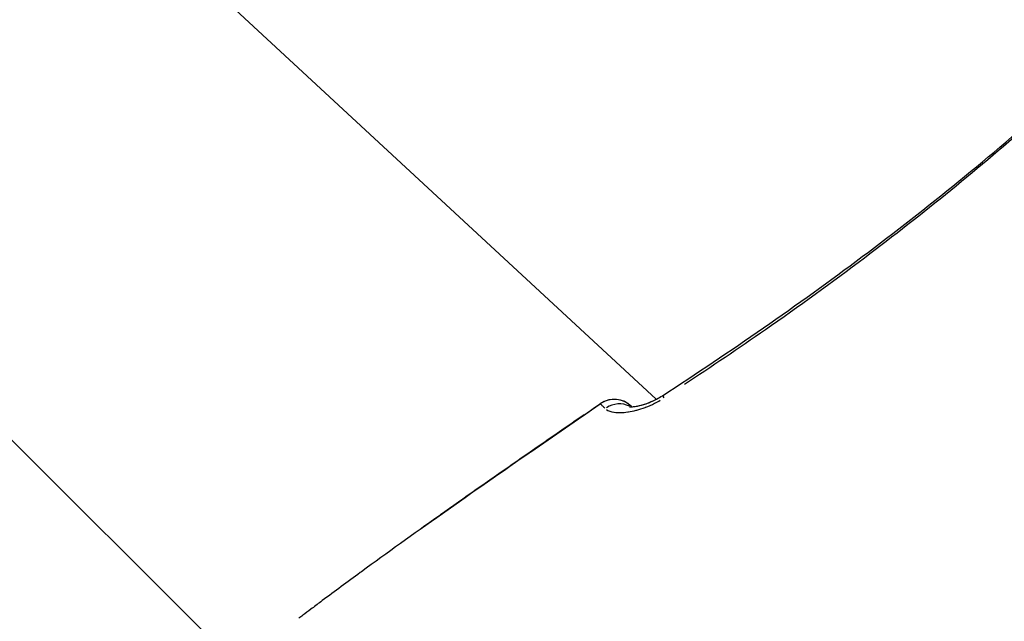
# Model space of a CAD drawing. Units: millimetres. Extents: x -581 to 19108, y 4 to 12957.
# Drawn here: x 5526 to 5586, y 3373 to 3410 of the extents above; entities that cross this region are included whole.
import ezdxf

# ---------------------------------------------------------------- set-up
doc = ezdxf.new("R2010")
doc.units = ezdxf.units.MM
doc.header["$MEASUREMENT"] = 0
doc.styles.get("Standard").update_dxf_attribs({"font": 'square721_bt_roman.ttf'})
doc.dimstyles.get("Standard").update_dxf_attribs({"dimtxt": 200, "dimasz": 100, "dimexe": 0.18, "dimexo": 0.0625, "dimgap": 40, "dimtad": 1, "dimdec": 0, "dimlfac": 0.1, "dimrnd": 5, "dimzin": 0, "dimdsep": 46, "dimtxsty": 'Standard', "dimcen": 0.09, "dimse1": 1, "dimse2": 1, "dimadec": 0, "dimazin": 0, "dimtfac": 1, "dimtdec": 0, "dimtofl": 0, "dimtmove": 0, "dimatfit": 3, "dimfxl": 1, "dimtolj": 1, "dimtzin": 0, "dimarcsym": 0})

# ---------------------------------------------------------------- blocks, each defined once
blk = doc.blocks.new('*D5')
at = {"color": 0, "lineweight": -2, "transparency": 16777216}
blk.add_line((204.744, 4708.983), (9023.836, 4708.983), dxfattribs=at)
at = {"color": 0, "transparency": 16777216}
for points in [[(204.744, 4742.316), (204.744, 4675.649), (4.744, 4708.983)], [(9023.836, 4742.316), (9023.836, 4675.649), (9223.836, 4708.983)]]:
    blk.add_solid(points, dxfattribs=at)
at = {"layer": 'Defpoints', "color": 0, "transparency": 16777216}
for p in [(9223.836, 4708.983), (4.744, 2063.009), (9223.836, 2063.009)]:
    blk.add_point(p, dxfattribs=at)
at = {"color": 0, "transparency": 16777216, "insert": (4614.29, 4962.811), "char_height": 300, "attachment_point": 5}
blk.add_mtext('\\A1;920', dxfattribs=at)
blk = doc.blocks.new('*D6')
at = {"color": 0, "lineweight": -2, "transparency": 16777216}
blk.add_line((-108.483, 4369.504), (-108.483, 207.197), dxfattribs=at)
at = {"color": 0, "transparency": 16777216}
for points in [[(-141.816, 4369.504), (-75.149, 4369.504), (-108.483, 4569.504)], [(-141.816, 207.197), (-75.149, 207.197), (-108.483, 7.197)]]:
    blk.add_solid(points, dxfattribs=at)
at = {"layer": 'Defpoints', "color": 0, "transparency": 16777216}
for p in [(8081.089, 4569.504), (-108.483, 7.197), (8313.997, 7.197)]:
    blk.add_point(p, dxfattribs=at)
at = {"color": 0, "transparency": 16777216, "insert": (-360.296, 2288.35), "char_height": 300, "attachment_point": 5, "rotation": 90}
blk.add_mtext('\\A1;455', dxfattribs=at)

msp = doc.modelspace()

# ---------------------------------------------------------------- linework, layer by layer
for p, q in [((5457.491, 3486.219), (5564.69, 3386.928)), ((5539.044, 3370.566), (5461.769, 3447.701)), ((5564.822, 3386.806), (5564.822, 3386.806)), ((5563.18, 3386.471), (5563.168, 3386.483)), ((5563.168, 3386.483), (5563.168, 3386.483)), ((5563.179, 3386.471), (5563.168, 3386.482)), ((5563.169, 3386.483), (5563.18, 3386.471))]:
    msp.add_line(p, q)
for centre, start, end in [((5562.108, 3385.422), 45.43624, 124.53058), ((5562.108, 3385.421), 45.05179, 124.52826)]:
    msp.add_arc(centre, 1.5, start, end)
for centre, major_axis, ratio, start_param, end_param in [((5562.108, 3385.421), (-0.85, 1.236), 0.000208, 0.00132, 0.025086), ((5562.108, 3385.421), (1.236, 0.85), 0.999535, 0.252975, 1.501437), ((5562.335, 3385.194), (1.06, 1.061), 0.931897, 0.311898, 1.329119), ((5565.883, 3385.89), (-0.819, 1.257), 0.000207, 0.023859, 0.453318), ((5562.108, 3385.422), (1.06, 1.062), 0.999505, 0, 0.006713)]:
    msp.add_ellipse(centre, major_axis=major_axis, ratio=ratio, start_param=start_param, end_param=end_param)
for points, knots in [([(5565.064, 3387.147), (5569.235, 3389.865), (5573.338, 3392.693), (5581.325, 3398.68), (5585.216, 3401.842), (5588.953, 3405.17)], [0, 0, 0, 0, 1.493402, 1.493402, 2.994723, 2.994723, 2.994723, 2.994723]), ([(5587.895, 3404.104), (5584.522, 3401.131), (5581.037, 3398.297), (5575.457, 3394.084), (5573.431, 3392.618), (5569.739, 3390.046), (5568.082, 3388.927), (5566.411, 3387.828)], [0.00327285, 0.00327285, 0.00327285, 0.00327285, 0.01675014, 0.01675014, 0.02423753, 0.02423753, 0.03022744, 0.03022744, 0.03022744, 0.03022744]), ([(5561.636, 3386.298), (5561.75, 3386.221), (5561.906, 3386.169), (5562.094, 3386.14), (5562.1, 3386.139), (5562.105, 3386.139), (5562.111, 3386.138), (5562.342, 3386.105), (5562.627, 3386.107), (5562.945, 3386.152), (5562.956, 3386.154), (5562.967, 3386.156), (5562.979, 3386.157), (5563.131, 3386.18), (5563.292, 3386.213), (5563.46, 3386.256), (5563.471, 3386.259), (5563.483, 3386.262), (5563.495, 3386.265), (5563.664, 3386.31), (5563.836, 3386.365), (5564.013, 3386.431), (5564.023, 3386.435), (5564.033, 3386.438), (5564.042, 3386.442), (5564.222, 3386.51), (5564.408, 3386.592), (5564.589, 3386.682), (5564.594, 3386.685), (5564.6, 3386.688), (5564.605, 3386.69), (5564.714, 3386.746), (5564.823, 3386.805), (5564.93, 3386.868)], [0.000264505, 0.000264505, 0.000264505, 0.000264505, 0.001322526, 0.001322526, 0.001322526, 0.001353403, 0.001353403, 0.001353403, 0.002645051, 0.002645051, 0.002645051, 0.002691436, 0.002691436, 0.002691436, 0.003306314, 0.003306314, 0.003306314, 0.003349369, 0.003349369, 0.003349369, 0.003967577, 0.003967577, 0.003967577, 0.004000968, 0.004000968, 0.004000968, 0.00462884, 0.00462884, 0.00462884, 0.004647213, 0.004647213, 0.004647213, 0.005025598, 0.005025598, 0.005025598, 0.005025598]), ([(5563.04, 3386.476), (5563.04, 3386.476), (5563.05, 3386.474), (5563.102, 3386.47), (5563.157, 3386.469), (5563.311, 3386.478), (5563.418, 3386.49), (5563.695, 3386.543), (5563.876, 3386.591), (5564.272, 3386.729), (5564.493, 3386.824), (5564.83, 3387.003), (5564.949, 3387.072), (5565.064, 3387.147)], [0.1092779, 0.1092779, 0.1092779, 0.1092779, 0.1391159, 0.1391159, 0.1851466, 0.1851466, 0.2418299, 0.2418299, 0.3144227, 0.3144227, 0.3906172, 0.3906172, 0.4317143, 0.4317143, 0.4317143, 0.4317143]), ([(5563.179, 3386.472), (5563.197, 3386.473), (5563.217, 3386.473), (5563.327, 3386.481), (5563.44, 3386.495), (5563.725, 3386.552), (5563.909, 3386.602), (5564.289, 3386.738), (5564.49, 3386.824), (5564.689, 3386.929)], [0.1740461, 0.1740461, 0.1740461, 0.1740461, 0.1876137, 0.1876137, 0.245976, 0.245976, 0.3184392, 0.3184392, 0.3877929, 0.3877929, 0.3877929, 0.3877929]), ([(5561.532, 3386.386), (5561.528, 3386.39), (5561.523, 3386.394), (5561.519, 3386.398), (5561.508, 3386.408), (5561.498, 3386.419), (5561.487, 3386.429), (5561.468, 3386.448), (5561.449, 3386.468), (5561.432, 3386.484), (5561.427, 3386.489), (5561.422, 3386.494), (5561.418, 3386.499), (5561.392, 3386.525), (5561.369, 3386.548), (5561.35, 3386.567), (5561.346, 3386.571), (5561.342, 3386.575), (5561.339, 3386.578), (5561.323, 3386.595), (5561.309, 3386.608), (5561.298, 3386.619), (5561.291, 3386.626), (5561.285, 3386.631), (5561.281, 3386.636), (5561.276, 3386.64), (5561.272, 3386.643), (5561.269, 3386.646), (5561.266, 3386.649), (5561.263, 3386.652), (5561.261, 3386.654)], [0.000101619, 0.000101619, 0.000101619, 0.000101619, 0.000153926, 0.000153926, 0.000153926, 0.000278705, 0.000278705, 0.000278705, 0.000508093, 0.000508093, 0.000508093, 0.000574749, 0.000574749, 0.000574749, 0.000944053, 0.000944053, 0.000944053, 0.001016187, 0.001016187, 0.001016187, 0.00134559, 0.00134559, 0.00134559, 0.00154318, 0.00154318, 0.00154318, 0.001732399, 0.001732399, 0.001732399, 0.001930754, 0.001930754, 0.001930754, 0.001930754]), ([(5560.274, 3385.979), (5557.323, 3383.947), (5554.377, 3381.907), (5551.455, 3379.835), (5551.44, 3379.824), (5551.425, 3379.813), (5551.409, 3379.802), (5549.801, 3378.662), (5548.2, 3377.511), (5546.609, 3376.347), (5546.583, 3376.328), (5546.557, 3376.309), (5546.532, 3376.291), (5545.755, 3375.722), (5544.979, 3375.149), (5544.208, 3374.573), (5544.176, 3374.549), (5544.144, 3374.525), (5544.112, 3374.501), (5543.91, 3374.35), (5543.711, 3374.201), (5543.51, 3374.05), (5543.344, 3373.926), (5543.179, 3373.8), (5543.015, 3373.674), (5542.976, 3373.644), (5542.937, 3373.614), (5542.898, 3373.584), (5542.858, 3373.554), (5542.819, 3373.523), (5542.779, 3373.492)], [0.05004871, 0.05004871, 0.05004871, 0.05004871, 0.06080596, 0.06080596, 0.06080596, 0.06086186, 0.06086186, 0.06086186, 0.06678221, 0.06678221, 0.06678221, 0.06687786, 0.06687786, 0.06687786, 0.06977034, 0.06977034, 0.06977034, 0.06989003, 0.06989003, 0.06989003, 0.07064515, 0.07064515, 0.07064515, 0.0712644, 0.0712644, 0.0712644, 0.07141194, 0.07141194, 0.07141194, 0.07156321, 0.07156321, 0.07156321, 0.07156321])]:
    msp.add_open_spline(points, degree=3, knots=knots)
for points in [[(5550.215, 3378.952), (5553.867, 3381.561), (5557.56, 3384.113), (5561.258, 3386.657)], [(5556.988, 3383.71), (5558.409, 3384.695), (5559.833, 3385.677), (5561.258, 3386.657)], [(5563.18, 3386.471), (5563.174, 3386.477), (5563.17, 3386.481), (5563.168, 3386.483)], [(5563.168, 3386.482), (5563.17, 3386.48), (5563.173, 3386.477), (5563.179, 3386.472)]]:
    msp.add_open_spline(points, degree=3)

# ---------------------------------------------------------------- dimensions: what is measured, and where the dimension line sits
dim = msp.add_linear_dim(base=(9223.836, 4708.983), p1=(4.744, 2063.009), p2=(9223.836, 2063.009), dimstyle='Standard', override={"dimtxt": 300, "dimasz": 200, "dimgap": 100})
dim.commit()
dim.dimension.update_dxf_attribs({"geometry": '*D5', "text_midpoint": (4614.29, 4962.811)})
dim = msp.add_linear_dim(base=(-108.483, 7.197), p1=(8081.089, 4569.504), p2=(8313.997, 7.197), angle=90, dimstyle='Standard', override={"dimtxt": 300, "dimasz": 200, "dimgap": 100})
dim.commit()
dim.dimension.update_dxf_attribs({"geometry": '*D6', "text_midpoint": (-360.296, 2288.35)})

doc.saveas('drawing.dxf')
